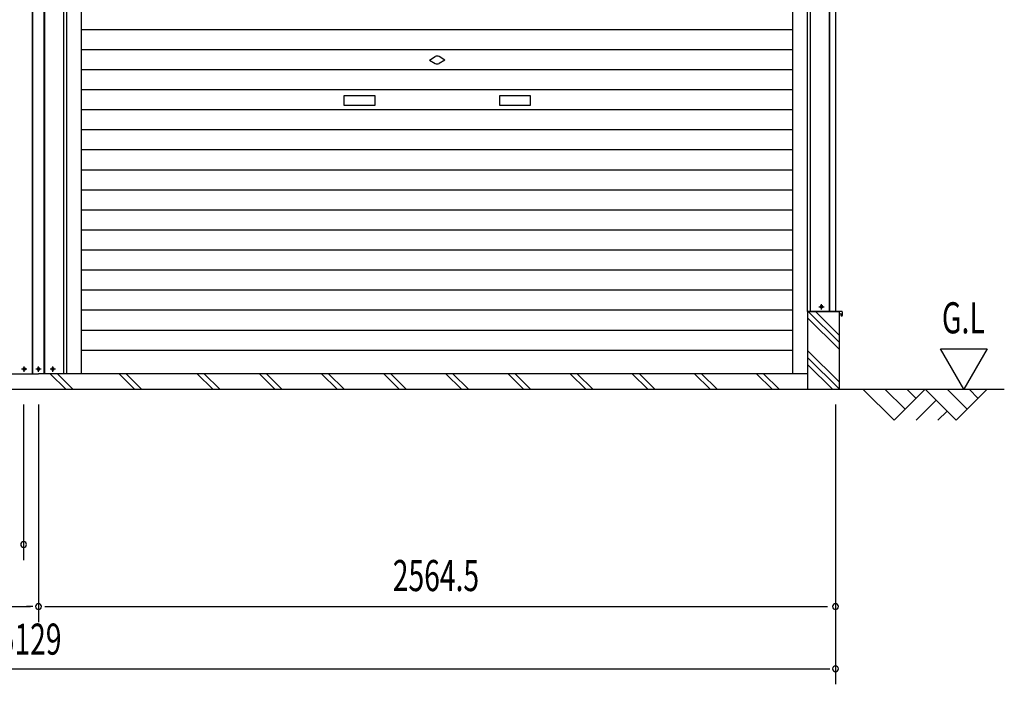
# Model space of a CAD drawing. Extents: x 542 to 20478, y 217 to 14052.
# Drawn here: x 6432 to 9600, y 9731 to 11870 of the extents above; entities that cross this region are included whole.
import ezdxf

# ---------------------------------------------------------------- set-up
doc = ezdxf.new("R2010")
doc.units = 0
doc.header["$LTSCALE"] = 50
doc.header["$MEASUREMENT"] = 0
doc.linetypes.add('1PL-S', pattern=[4, 2.5, -0.5, 0.5, -0.5])
for name, color, linetype in [('SUNPOU', 4, 'CONTINUOUS'), ('U1', 3, 'CONTINUOUS'), ('U2', 4, 'CONTINUOUS'), ('サイドレ-ル', 3, 'CONTINUOUS'), ('スラット', 3, 'CONTINUOUS'), ('中柱前', 3, 'CONTINUOUS'), ('基礎', 3, 'CONTINUOUS'), ('柱前', 3, 'CONTINUOUS'), ('水切り側', 2, 'CONTINUOUS')]:
    doc.layers.add(name, color=color, linetype=linetype)
doc.styles.add('00', font='ROMANS', dxfattribs={"width": 0.666667, "bigfont": 'BIGFONT'})

msp = doc.modelspace()

# ---------------------------------------------------------------- linework, layer by layer
at = {"layer": 'SUNPOU'}
for p, q in [((9470.3, 10680.3), (9395.3, 10810.2)), ((9395.3, 10810.2), (9545.3, 10810.2)), ((9545.3, 10810.2), (9470.3, 10680.3)), ((3385.8, 10680.3), (6492.5, 10680.3)), ((6492.5, 10680.3), (9600.3, 10680.3)), ((6444.5, 10630.8), (6444.5, 10130.8)), ((6492.5, 10630.8), (6492.5, 9930.8)), ((9057, 10630.8), (9057, 9730.8)), ((3953, 9980.8), (6466.5, 9980.8)), ((6473.8, 9980.8), (6454, 9980.8)), ((6512.3, 9980.8), (6531, 9980.8)), ((6517.5, 9980.8), (9031, 9980.8)), ((3953, 9780.8), (9038.3, 9780.8))]:
    msp.add_line(p, q, dxfattribs=at)
for centre, start, end in [((6444.5, 10180.8), 0, 180), ((6444.5, 10180.8), 180, 0), ((6492.5, 9980.8), 0, 180), ((6492.5, 9980.8), 180, 0), ((9057, 9980.8), 0, 180), ((9057, 9980.8), 180, 0), ((9057, 9780.8), 0, 180), ((9057, 9780.8), 180, 0)]:
    msp.add_arc(centre, 9.38, start, end, dxfattribs=at)
at = {"layer": 'U1'}
for p, q in [((9012.8, 10949.5), (9011.3, 10949.5)), ((9011.3, 10942), (9012.8, 10942))]:
    msp.add_line(p, q, dxfattribs=at)
for centre, start, end in [((9011.3, 10945.8), 90, 270), ((9012.8, 10945.8), 270, 90)]:
    msp.add_arc(centre, 3.75, start, end, dxfattribs=at)
at = {"layer": 'U2'}
for p, q in [((9145.3, 10680.3), (9245.3, 10580.3)), ((9216.1, 10680.3), (9280.7, 10615.7)), ((9245.3, 10580.3), (9345.3, 10680.3)), ((9286.8, 10680.3), (9316.1, 10651)), ((9345.3, 10680.3), (9445.3, 10580.3)), ((9416.1, 10680.3), (9480.7, 10615.7)), ((9445.3, 10580.3), (9545.3, 10680.3)), ((9486.8, 10680.3), (9516.1, 10651)), ((9316.1, 10580.3), (9380.7, 10644.9)), ((9386.8, 10580.3), (9416.1, 10609.6))]:
    msp.add_line(p, q, dxfattribs=at)
at = {"layer": 'サイドレ-ル'}
for p, q in [((6630.5, 10730.3), (6630.5, 12889.3)), ((8920, 10730.3), (8920, 12889.3))]:
    msp.add_line(p, q, dxfattribs=at)
at = {"layer": 'スラット', "color": 6}
for p, q in [((8920, 11837.3), (6630.5, 11837.3)), ((8920, 11772.8), (6630.5, 11772.8)), ((7750.3, 11739.8), (7769, 11750.6)), ((7750.3, 11739.8), (7769, 11729)), ((7800.3, 11739.8), (7781.5, 11750.6)), ((7800.3, 11739.8), (7781.5, 11729)), ((8920, 11708.3), (6630.5, 11708.3)), ((8920, 11643.8), (6630.5, 11643.8)), ((7575.3, 11624.8), (7475.3, 11624.8)), ((7475.3, 11624.8), (7475.3, 11594.8)), ((7575.3, 11594.8), (7575.3, 11624.8)), ((8075.3, 11624.8), (7975.3, 11624.8)), ((7975.3, 11624.8), (7975.3, 11594.8)), ((8075.3, 11594.8), (8075.3, 11624.8)), ((8920, 11579.3), (6630.5, 11579.3)), ((7475.3, 11594.8), (7575.3, 11594.8)), ((7975.3, 11594.8), (8075.3, 11594.8)), ((8920, 11514.8), (6630.5, 11514.8)), ((8920, 11450.3), (6630.5, 11450.3)), ((8920, 11385.8), (6630.5, 11385.8)), ((8920, 11321.3), (6630.5, 11321.3)), ((8920, 11256.8), (6630.5, 11256.8)), ((8920, 11192.3), (6630.5, 11192.3)), ((8920, 11127.8), (6630.5, 11127.8)), ((8920, 11063.3), (6630.5, 11063.3)), ((8920, 10998.8), (6630.5, 10998.8)), ((8920, 10934.3), (6630.5, 10934.3)), ((8920, 10869.8), (6630.5, 10869.8)), ((8920, 10805.3), (6630.5, 10805.3))]:
    msp.add_line(p, q, dxfattribs=at)
for start, end in [(60, 120), (240, 300)]:
    msp.add_arc((7775.3, 11739.8), 12.5, start, end, dxfattribs=at)
at = {"layer": '中柱前'}
for p, q in [((6472.5, 10730.3), (6472.5, 13146.7)), ((6472.5, 10730.3), (6472.5, 13146.7)), ((6474.5, 10730.3), (6474.5, 13146.7)), ((6510.5, 10730.3), (6510.5, 13146.7)), ((6512.5, 10730.3), (6512.5, 13146.7)), ((6573.5, 10730.3), (6573.5, 13082.8)), ((6583.5, 10730.3), (6583.5, 12889.3)), ((6445.8, 10749), (6447.3, 10749)), ((6447.3, 10741.5), (6445.8, 10741.5)), ((6491.8, 10749), (6493.3, 10749)), ((6493.3, 10741.5), (6491.8, 10741.5)), ((6537.8, 10749), (6539.3, 10749)), ((6539.3, 10741.5), (6537.8, 10741.5))]:
    msp.add_line(p, q, dxfattribs=at)
for centre, start, end in [((6445.8, 10745.3), 90, 270), ((6447.3, 10745.3), 270, 90), ((6491.8, 10745.3), 90, 270), ((6493.3, 10745.3), 270, 90), ((6537.8, 10745.3), 90, 270), ((6539.3, 10745.3), 270, 90)]:
    msp.add_arc(centre, 3.75, start, end, dxfattribs=at)
at = {"layer": '基礎'}
for p, q in [((8968.5, 10680.3), (8968.5, 10930.3)), ((8968.5, 10930.3), (9068.5, 10930.3)), ((9068.5, 10930.3), (9068.5, 10680.3)), ((4016.5, 10730.3), (6492.5, 10730.3)), ((8968.5, 10730.3), (6492.5, 10730.3))]:
    msp.add_line(p, q, dxfattribs=at)
at = {"layer": '基礎', "color": 6}
for p, q in [((9068.5, 10808.8), (8968.5, 10908.8)), ((9068.5, 10831.4), (8969.6, 10930.3)), ((9068.5, 10854.1), (8992.3, 10930.3)), ((9068.5, 10704.1), (8968.5, 10804.1)), ((9068.5, 10681.4), (8968.5, 10781.4)), ((9047, 10680.3), (8968.5, 10758.8)), ((6580.4, 10680.3), (6530.4, 10730.3)), ((6603, 10680.3), (6553, 10730.3)), ((6801.4, 10680.3), (6751.4, 10730.3)), ((6824.1, 10680.3), (6774.1, 10730.3)), ((7053.2, 10680.3), (7003.2, 10730.3)), ((7075.8, 10680.3), (7025.8, 10730.3)), ((7253.2, 10680.3), (7203.2, 10730.3)), ((7275.8, 10680.3), (7225.8, 10730.3)), ((7453.2, 10680.3), (7403.2, 10730.3)), ((7475.8, 10680.3), (7425.8, 10730.3)), ((7653.2, 10680.3), (7603.2, 10730.3)), ((7675.8, 10680.3), (7625.8, 10730.3)), ((7853.2, 10680.3), (7803.2, 10730.3)), ((7875.8, 10680.3), (7825.8, 10730.3)), ((8053.2, 10680.3), (8003.2, 10730.3)), ((8075.8, 10680.3), (8025.8, 10730.3)), ((8253.2, 10680.3), (8203.2, 10730.3)), ((8275.8, 10680.3), (8225.8, 10730.3)), ((8453.2, 10680.3), (8403.2, 10730.3)), ((8475.8, 10680.3), (8425.8, 10730.3)), ((8653.2, 10680.3), (8603.2, 10730.3)), ((8675.8, 10680.3), (8625.8, 10730.3)), ((8853.2, 10680.3), (8803.2, 10730.3)), ((8875.8, 10680.3), (8825.8, 10730.3))]:
    msp.add_line(p, q, dxfattribs=at)
at = {"layer": '柱前'}
for p, q in [((9038, 10930.8), (9038, 13149.8)), ((9039, 10930.8), (9039, 13149.8)), ((9058, 10930.8), (9058, 13149.8)), ((8977, 10930.8), (8977, 13082.8)), ((9058, 10930.8), (8967, 10930.8)), ((6354.5, 10730.3), (6492.5, 10730.3)), ((6630.5, 10730.3), (6492.5, 10730.3))]:
    msp.add_line(p, q, dxfattribs=at)
at = {"layer": '柱前', "color": 3}
msp.add_line((8967, 10930.8), (8967, 12889.3), dxfattribs=at)
at = {"layer": '柱前', "color": 6, "linetype": '1PL-S'}
for p, q in [((9003.3, 10945.8), (9020.8, 10945.8)), ((9003.3, 10945.8), (9020.8, 10945.8)), ((9012, 10937), (9012, 10954.5)), ((9012, 10937), (9012, 10954.5)), ((6455.3, 10745.3), (6437.8, 10745.3)), ((6446.5, 10736.5), (6446.5, 10754)), ((6501.3, 10745.3), (6483.8, 10745.3)), ((6492.5, 10736.5), (6492.5, 10754)), ((6547.3, 10745.3), (6529.8, 10745.3)), ((6538.5, 10736.5), (6538.5, 10754))]:
    msp.add_line(p, q, dxfattribs=at)
at = {"layer": '水切り側'}
for p, q in [((9077, 10930.8), (8991, 10930.8)), ((8991, 10930.3), (8991, 10930.8)), ((9077, 10930.3), (8991, 10930.3)), ((9073.5, 10923.8), (9074, 10923.9)), ((9073.5, 10923.8), (9075.6, 10916.9)), ((9074, 10923.9), (9076, 10917)), ((9078, 10929.3), (9078, 10917.3)), ((9078.5, 10929.3), (9078.5, 10917.3))]:
    msp.add_line(p, q, dxfattribs=at)
for centre, radius, start, end in [((9077, 10917.3), 1.5, 196.5774, 0), ((9077, 10917.3), 1, 196.5774, 0), ((9077, 10929.3), 1.5, 0, 90), ((9077, 10929.3), 1, 0, 90)]:
    msp.add_arc(centre, radius, start, end, dxfattribs=at)

# ---------------------------------------------------------------- texts
at = {"layer": 'SUNPOU', "style": '00'}
for s, width, p in [('G.L', 0.67, (9399.4, 10860.2)), ('2564.5', 0.666667, (7632.4, 10030.8)), ('5129', 0.6667, (6364.5, 9826.2))]:
    msp.add_text(s, height=100, dxfattribs=dict(at, width=width)).set_placement(p)

doc.saveas('drawing.dxf')
